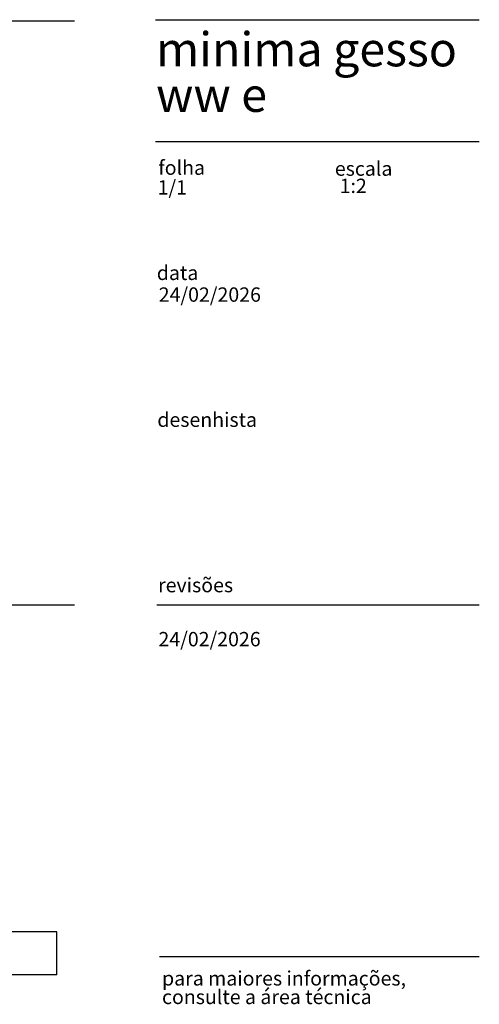
# Model space of a CAD drawing. Units: millimetres. Extents: x 0 to 199, y -11 to 267.
# Drawn here: x 135 to 199, y 122 to 260 of the extents above; entities that cross this region are included whole.
import ezdxf

# ---------------------------------------------------------------- set-up
doc = ezdxf.new("R2010")
doc.units = ezdxf.units.MM
for name, color, linetype in [('01', 7, 'Continuous'), ('LINHA', 7, 'Continuous'), ('SLD-0', 179, 'Continuous')]:
    doc.layers.add(name, color=color, linetype=linetype)
doc.layers.add('04', color=7, linetype='Continuous', lineweight=30)
doc.styles.add('SLDTEXTSTYLE0', font='TXT', dxfattribs={"width": 0.605})
doc.styles.add('SLDTEXTSTYLE2', font='TXT', dxfattribs={"width": 0.638186})

# ---------------------------------------------------------------- blocks, each defined once
blk = doc.blocks.new('SW_NOTE_4')
at = {"color": 0, "linetype": 'Continuous', "lineweight": 0, "char_height": 2, "attachment_point": 1, "style": 'SLDTEXTSTYLE2'}
for s, insert in [('para maiores informações,', (0, 2.58)), ('consulte a área técnica', (0, -0.01))]:
    blk.add_mtext(s, dxfattribs=dict(at, insert=insert))
blk = doc.blocks.new('SW_NOTE_5')
at = {"layer": 'SLD-0', "color": 0, "attachment_point": 1, "style": 'SLDTEXTSTYLE0'}
for s, insert, char_height in [('minima gesso', (0, 6.14), 4.7625), ('ww e', (0, -0.21), 4.762)]:
    blk.add_mtext(s, dxfattribs=dict(at, insert=insert, char_height=char_height))

msp = doc.modelspace()

# ---------------------------------------------------------------- hatches: boundary and pattern name
at = {"layer": '01'}
h = msp.add_hatch(dxfattribs=at)
h.set_pattern_fill('AR-CONC', color=256, scale=0.5, style=0)
h.paths.add_polyline_path([(140.02, 126.41), (140.02, 132.41), (116.02, 132.41), (116.02, 126.41)], flags=0)

# ---------------------------------------------------------------- linework, layer by layer
at = {"layer": '04'}
for p, q in [((153.757, 259.639), (198.924, 259.639)), ((10, 259.5), (142.489, 259.5)), ((153.757, 242.652), (198.924, 242.652)), ((10, 178.038), (142.489, 178.038)), ((153.933, 178.038), (198.924, 178.038)), ((154.346, 128.974), (198.924, 128.974))]:
    msp.add_line(p, q, dxfattribs=at)
at = {"layer": 'LINHA'}
for p, q in [((140.02, 132.41), (116.02, 132.41)), ((140.02, 126.41), (140.02, 132.41)), ((140.02, 126.41), (116.02, 126.41))]:
    msp.add_line(p, q, dxfattribs=at)

# ---------------------------------------------------------------- block references
at = {"color": 7, "linetype": 'Continuous', "lineweight": 0}
msp.add_blockref('SW_NOTE_4', (154.675, 124.343), dxfattribs=at)
at = {"layer": 'SLD-0'}
msp.add_blockref('SW_NOTE_5', (153.845, 251.755), dxfattribs=at)

# ---------------------------------------------------------------- texts
at = {"color": 7, "linetype": 'Continuous', "lineweight": 0, "char_height": 2, "attachment_point": 1}
for s, insert, style in [('folha', (154.164, 240.002), 'SLDTEXTSTYLE0'), ('escala', (178.778, 239.867), 'SLDTEXTSTYLE0'), ('1/1', (154.056, 237.246), 'SLDTEXTSTYLE0'), ('24/02/2026', (154.215, 222.298), 'SLDTEXTSTYLE0'), ('revisões', (154.124, 181.773), 'SLDTEXTSTYLE0'), ('24/02/2026', (154.176, 174.237), 'SLDTEXTSTYLE2')]:
    msp.add_mtext(s, dxfattribs=dict(at, insert=insert, style=style))
at = {"layer": 'SLD-0', "char_height": 2, "attachment_point": 1, "style": 'SLDTEXTSTYLE0'}
for s, insert in [('1:2', (179.446, 237.464)), ('data', (153.947, 225.327)), ('desenhista', (154.021, 204.844))]:
    msp.add_mtext(s, dxfattribs=dict(at, insert=insert))

doc.saveas('drawing.dxf')
